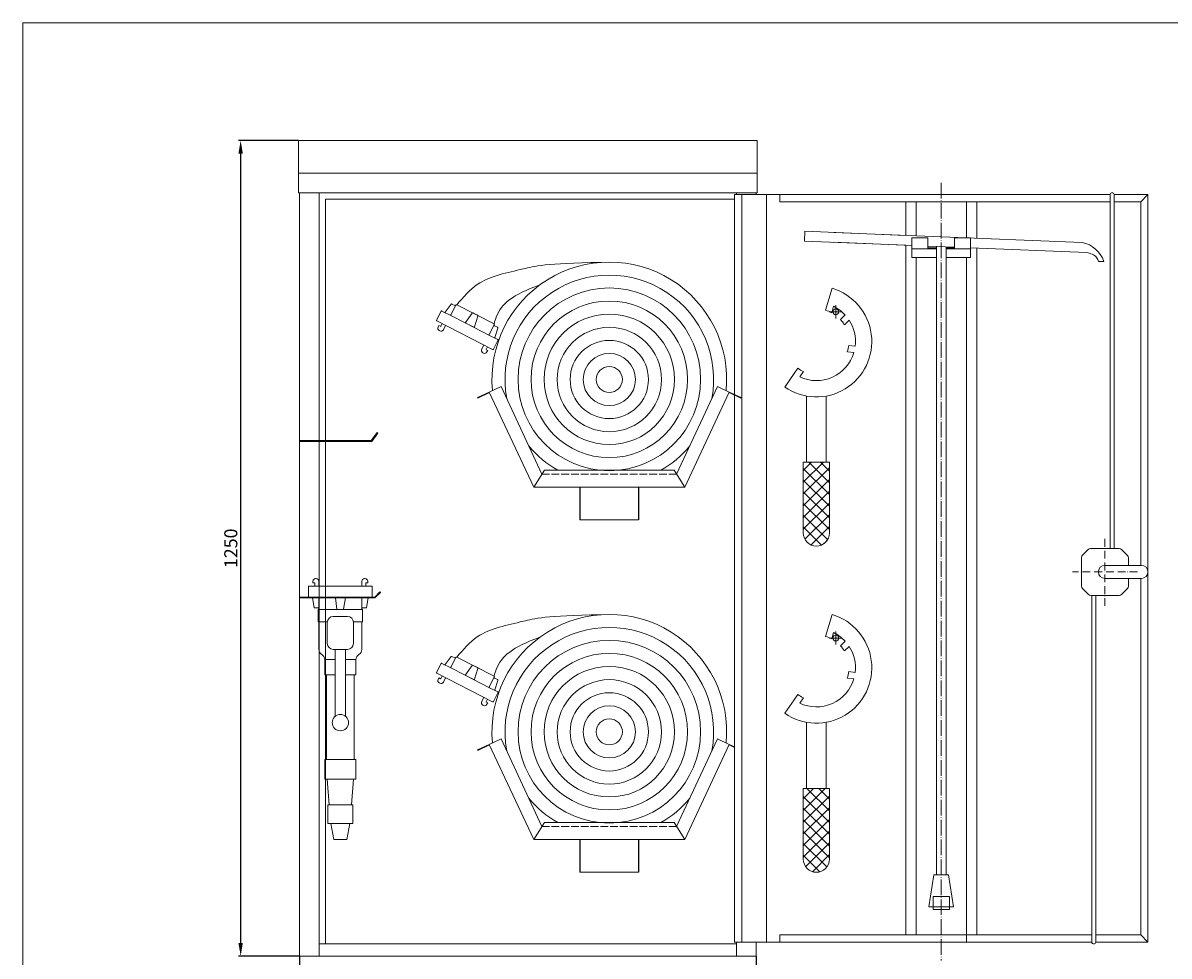
# Model space of a CAD drawing. Units: inches. Extents: x 0 to 3240, y 0 to 2291.
# Drawn here: x 0 to 1758, y 861 to 2291 of the extents above; entities that cross this region are included whole.
import ezdxf

# ---------------------------------------------------------------- set-up
doc = ezdxf.new("R2010")
doc.units = ezdxf.units.IN
for name, pattern in [('ACAD_ISO02W100', [15, 12, -3]), ('ACAD_ISO04W100', [30.5, 24, -3, 0.5, -3]), ('ACAD_ISO10W100', [18, 12, -3, 0, -3])]:
    doc.linetypes.add(name, pattern=pattern)
doc.layers.get('0').update_dxf_attribs({"lineweight": 20})
doc.layers.add('DEFAULT', color=7, linetype='Continuous')
doc.styles.add('wymiarowanie', font='simplex.shx', dxfattribs={"height": 20})
doc.dimstyles.new('ISO-25_WS', dxfattribs={"dimscale": 10.08201, "dimtxt": 1, "dimasz": 2, "dimexe": 0.3, "dimexo": 0, "dimgap": 0.5, "dimtad": 1, "dimdec": 4, "dimdsep": 46, "dimtxsty": 'wymiarowanie', "dimcen": 1, "dimclrd": 1, "dimclre": 1, "dimclrt": 1, "dimadec": 0, "dimazin": 0, "dimtfac": 1, "dimtdec": 4, "dimtmove": 0, "dimatfit": 3, "dimfxl": 1, "dimtolj": 1, "dimtzin": 0, "dimarcsym": 0})

# ---------------------------------------------------------------- blocks, each defined once
blk = doc.blocks.new('Nasada')
for p, q in [((32, 36), (-32, 36)), ((-7.7, 18.2), (-4.6, 35.2)), ((0, 36), (-3.6, 36)), ((0, 36), (0, 36)), ((0, 36), (4.2, 36)), ((-42.6, 17.8), (-40.1, 32.7)), ((-39.1, 33.5), (-34, 33.5)), ((-33, 35), (-33, 34.5)), ((-33, 18), (-33, 34.8)), ((7.7, 18.1), (5.2, 35.1)), ((33, 35), (33, 34.5)), ((33, 18), (33, 34.7)), ((39.2, 33.5), (34, 33.5)), ((42.6, 17.8), (40.1, 32.7)), ((-49, 1), (-49, 16)), ((-48, 17), (-43.5, 17)), ((-48, 0), (48, 0)), ((-34, 17), (-45.8, 17)), ((-39, 0), (-39, -4.5)), ((6.7, 17), (-34, 17)), ((-33, -7.5), (-33, 0)), ((6.7, 17), (-6.7, 17)), ((34, 17), (6.7, 17)), ((34, 17), (45.8, 17)), ((48, 17), (43.5, 17)), ((49, 1), (49, 16)), ((-39.5, -5), (-42, -5)), ((-42, -5), (-42, -7.5)), ((-38, -11.5), (-37, -11.5)), ((33, -7.5), (33, 0)), ((38, -11.5), (37, -11.5)), ((39, 0), (39, -4.5)), ((39.5, -5), (42, -5)), ((42, -5), (42, -7.5))]:
    blk.add_line(p, q)
for centre, radius, start, end in [((-32, 35), 1, 89.9951, 179.9951), ((-3.6, 35), 1, 89.9951, 169.7771), ((4.2, 35), 1, 8.1776, 89.9951), ((32, 35), 1, 359.9951, 89.9951), ((-43.5, 18), 1, 269.9951, 350.7263), ((-39.1, 32.5), 1, 89.9951, 170.7263), ((-34, 34.5), 1, 269.9951, 359.9951), ((-34, 18), 1, 269.9951, 359.9951), ((-6.7, 18), 1, 169.7771, 269.9951), ((6.7, 18), 1, 269.9951, 8.1776), ((34, 34.5), 1, 179.9951, 269.9951), ((34, 18), 1, 179.9951, 269.9951), ((39.2, 32.5), 1, 9.2638, 89.9951), ((43.5, 18), 1, 189.2638, 269.9951), ((-48, 16), 1, 89.9951, 179.9951), ((-48, 1), 1, 179.9951, 269.9951), ((48, 16), 1, 359.9951, 89.9951), ((48, 1), 1, 269.9951, 359.9951), ((-38, -7.5), 4, 179.9951, 269.9951), ((-39.5, -4.5), 0.5, 269.9951, 359.9951), ((-37, -7.5), 4, 269.9951, 359.9951), ((37, -7.5), 4, 179.9951, 269.9951), ((38, -7.5), 4, 269.9951, 359.9951), ((39.5, -4.5), 0.5, 179.9951, 269.9951)]:
    blk.add_arc(centre, radius, start, end)
blk = doc.blocks.new('Klucz 904.801')
h = blk.add_hatch()
h.set_pattern_fill('ANSI37', color=256, scale=4, style=0)
h.set_pattern_definition([(45, (1629.453, -6817.068), (-8.980256, 8.980256), []), (135, (1629.453, -6817.068), (-8.980256, -8.980256), [])])
h.paths.add_polyline_path([(-4.1, -375), (-4.1, -266.5), (-44.1, -266.5), (-44.1, -375, 1)])
for p, q in [((-9.9, -33.6), (0, 0)), ((-0.6, -37.4), (2.3, -27.6)), ((12.8, -47.7), (20.1, -40.9)), ((18.8, -55.8), (26.3, -48.9)), ((25.6, -87.5), (35.5, -88.6)), ((23.4, -97.3), (33.5, -98.5)), ((-58.3, -130.8), (-52.6, -122.6)), ((-72.6, -151.3), (-58.3, -130.8)), ((-49.7, -135.8), (-43.8, -127.4)), ((-39.1, -266.5), (-39.1, -165.2)), ((-9.1, -266.5), (-9.1, -165.2)), ((-4.1, -266.5), (-44.1, -266.5)), ((-44.1, -375), (-44.1, -266.5)), ((-4.1, -375), (-4.1, -266.5))]:
    blk.add_line(p, q)
for centre, radius, start, end in [((-24.1, -81.5), 85, 235.1695, 73.5475), ((-24.1, -81.5), 50, 61.9535, 73.5475), ((-24.1, -81.5), 60, 42.5508, 63.9179), ((-24.1, -81.5), 50, 30.9568, 42.5508), ((-24.1, -81.5), 60, 353.1836, 32.9212), ((-24.1, -81.5), 50, 341.5895, 353.1836), ((-24.1, -81.5), 60, 244.7636, 343.5539), ((-24.1, -81.5), 50, 235.1695, 246.7065), ((-24.1, -375), 20, 180, 0)]:
    blk.add_arc(centre, radius, start, end)
blk = doc.blocks.new('*D378')
at = {"color": 1, "lineweight": -2}
for p, q in [((422.7, 2110.6), (330.8, 2110.6)), ((333.9, 2090.4), (333.9, 880.8)), ((424.2, 860.7), (330.8, 860.7))]:
    blk.add_line(p, q, dxfattribs=at)
at = {"color": 1}
for points in [[(337.2, 2090.4), (330.5, 2090.4), (333.9, 2110.6)], [(330.5, 880.8), (337.2, 880.8), (333.9, 860.7)]]:
    blk.add_solid(points, dxfattribs=at)
at = {"layer": 'Defpoints', "color": 0}
for p in [(422.7, 2110.6), (333.9, 860.7), (424.2, 860.7)]:
    blk.add_point(p, dxfattribs=at)
at = {"color": 1, "ltscale": 169.333333, "insert": (318.8, 1485.6), "char_height": 20, "attachment_point": 5, "rotation": 90, "style": 'wymiarowanie'}
blk.add_mtext('\\A1;{\\Fsimplex.shx|c238;1250}', dxfattribs=at)
blk = doc.blocks.new('*D385')
at = {"color": 1, "lineweight": -2}
for p, q in [((424.2, 860.7), (424.2, 415.4)), ((1124.2, 860.7), (1124.2, 415.4)), ((444.4, 418.4), (1104.1, 418.4))]:
    blk.add_line(p, q, dxfattribs=at)
at = {"color": 1}
for points in [[(444.4, 421.8), (444.4, 415.1), (424.2, 418.4)], [(1104.1, 415.1), (1104.1, 421.8), (1124.2, 418.4)]]:
    blk.add_solid(points, dxfattribs=at)
at = {"layer": 'Defpoints', "color": 0}
for p in [(424.2, 860.7), (1124.2, 860.7), (1124.2, 418.4)]:
    blk.add_point(p, dxfattribs=at)
at = {"color": 1, "ltscale": 169.333333, "insert": (774.2, 433.5), "char_height": 20, "attachment_point": 5, "style": 'wymiarowanie'}
blk.add_mtext('\\A1;700', dxfattribs=at)

msp = doc.modelspace()

# ---------------------------------------------------------------- linework, layer by layer
for p, q in [((422.723, 2110.58243), (422.723, 2030.58243)), ((422.723, 2110.58243), (1125.723, 2110.58243)), ((1125.723, 2110.58243), (1125.723, 2030.58243)), ((422.723, 2060.58243), (1125.723, 2060.58243)), ((422.723, 2030.58243), (1125.723, 2030.58243)), ((424.223, 2030.58243), (424.223, 860.66461)), ((424.223, 2030.58243), (424.223, 860.66461)), ((454.223, 2030.58243), (454.223, 860.66461)), ((1091.223, 2027.58243), (1091.223, 882.16461)), ((1091.223, 2027.58243), (1107.423, 2027.58243)), ((1094.223, 2030.58243), (1094.223, 2027.58243)), ((1102.323, 2027.58243), (1102.323, 882.16461)), ((1667.31083, 2027.58243), (1107.423, 2027.58243)), ((1124.223, 2030.58243), (1124.223, 2027.58243)), ((1140.24477, 882.16461), (1140.24477, 2027.58243)), ((1160.55942, 2027.58243), (1160.55942, 2016.58243)), ((1369.723, 2027.58243), (1446.723, 2027.58243)), ((1667.31083, 1485.37352), (1667.31083, 2027.58243)), ((1725.223, 2027.58243), (1673.31083, 2027.58243)), ((1673.31083, 1485.37352), (1673.31083, 2027.58243)), ((1714.223, 2016.58243), (1725.223, 2027.58243)), ((1725.223, 2027.58243), (1725.223, 882.16461)), ((464.223, 2020.58243), (1091.223, 2020.58243)), ((464.223, 2020.58243), (464.223, 879.16461)), ((1667.31083, 2016.58243), (1160.55942, 2016.58243)), ((1353.723, 2016.58243), (1353.723, 1965.09002)), ((1369.723, 2016.58243), (1369.723, 1964.44197)), ((1446.723, 2016.58243), (1446.723, 1961.3232)), ((1462.723, 2016.58243), (1462.723, 1960.67514)), ((1714.223, 2016.58243), (1673.31083, 2016.58243)), ((1714.223, 2016.58243), (1714.223, 1459.37352)), ((1198.45161, 1956.36676), (1199.05867, 1971.35448)), ((1199.05867, 1971.35448), (1353.723, 1965.09002)), ((1243.28275, 1969.56324), (1624.35378, 1954.12852)), ((1198.45161, 1956.36676), (1353.723, 1950.07772)), ((1243.28275, 1954.55094), (1363.223, 1949.69294)), ((1387.723, 1961.54762), (1363.223, 1961.54762)), ((1363.223, 1961.54762), (1363.223, 1931.04762)), ((1387.723, 1961.54762), (1387.723, 1944.54762)), ((1453.223, 1961.54762), (1428.723, 1961.54762)), ((1428.723, 1961.54762), (1428.723, 1944.54762)), ((1453.223, 1961.54762), (1453.223, 1931.04762)), ((1353.723, 1950.07772), (1353.723, 893.16461)), ((1400.73524, 1944.54762), (1363.223, 1944.54762)), ((1387.723, 1948.7006), (1428.723, 1947.03996)), ((1400.73526, 1946.04762), (1387.723, 1946.04762)), ((1400.73529, 1948.17356), (1400.723, 984.95792)), ((1415.723, 1947.56651), (1415.723, 984.95792)), ((1428.723, 1946.04762), (1415.723, 1946.04762)), ((1453.223, 1944.54762), (1415.723, 1944.54762)), ((1453.223, 1946.04762), (1631.34493, 1938.83306)), ((1462.723, 1945.66284), (1462.723, 893.16461)), ((1605.223, 1939.89109), (1631.34493, 1938.83306)), ((1400.73507, 1931.04762), (1363.223, 1931.04762)), ((1369.723, 1931.04762), (1369.723, 893.16461)), ((1453.223, 1931.04762), (1415.723, 1931.04762)), ((1446.723, 1931.04762), (1446.723, 882.58243)), ((1657.66259, 1925.06425), (1649.34401, 1925.06425)), ((715.18146, 1725.08016), (697.223, 1716.706)), ((715.60408, 1724.17386), (697.64562, 1715.79969)), ((733.30762, 1733.53253), (715.18146, 1725.08016)), ((715.18146, 1725.08016), (783.223, 1579.16461)), ((733.30762, 1733.53253), (795.96441, 1599.16461)), ((1065.13839, 1733.53253), (1002.4816, 1599.16461)), ((1083.26454, 1725.08016), (1015.223, 1579.16461)), ((1065.13839, 1733.53253), (1083.26454, 1725.08016)), ((1082.84192, 1724.17386), (1091.223, 1720.2657)), ((1082.84192, 1724.17386), (1100.80038, 1715.79969)), ((1083.26454, 1725.08016), (1091.223, 1721.36907)), ((1083.26454, 1725.08016), (1101.223, 1716.706)), ((697.223, 1716.706), (697.64562, 1715.79969)), ((1101.223, 1716.706), (1100.80038, 1715.79969)), ((534.223, 1650.66461), (543.09935, 1662.95684)), ((534.99004, 1649.16461), (544.31544, 1662.07869)), ((543.0945, 1662.95012), (544.29393, 1662.09395)), ((424.223, 1650.66461), (534.223, 1650.66461)), ((424.223, 1649.16461), (534.99004, 1649.16461)), ((799.78683, 1605.16461), (783.223, 1579.16461)), ((998.65918, 1605.16461), (799.78683, 1605.16461)), ((998.65918, 1605.16461), (1015.223, 1579.16461)), ((1015.223, 1579.16461), (783.223, 1579.16461)), ((944.223, 1529.16461), (854.223, 1529.16461)), ((1633.44974, 1483.87326), (1624.65203, 1474.8965)), ((1637.02071, 1485.37352), (1680.97317, 1485.37352)), ((1693.75854, 1474.65922), (1684.5087, 1483.90906)), ((1623.223, 1427.62336), (1623.223, 1471.39676)), ((1659.223, 1459.37352), (1715.223, 1459.37352)), ((1695.223, 1459.37352), (1695.223, 1471.12369)), ((1633.9373, 1414.83799), (1624.68747, 1424.08782)), ((1659.223, 1439.37352), (1715.223, 1439.37352)), ((1693.75854, 1424.08782), (1684.5087, 1414.83799)), ((1695.223, 1427.62336), (1695.223, 1439.37352)), ((1714.223, 1439.37352), (1714.223, 893.16461)), ((539.46362, 1410.66461), (424.223, 1410.66461)), ((539.87783, 1409.66461), (424.223, 1409.66461)), ((539.46362, 1410.66461), (547.48668, 1418.68767)), ((539.87783, 1409.66461), (548.19379, 1417.98057)), ((547.48668, 1418.68767), (548.19379, 1417.98057)), ((1637.47284, 1413.37352), (1680.97317, 1413.37352)), ((1639.13517, 1413.37352), (1639.13517, 882.16461)), ((1645.13517, 1413.37352), (1645.13517, 882.16461)), ((715.18146, 1185.08016), (697.223, 1176.706)), ((715.60408, 1184.17386), (697.64562, 1175.79969)), ((733.30762, 1193.53253), (715.18146, 1185.08016)), ((715.18146, 1185.08016), (783.223, 1039.16461)), ((733.30762, 1193.53253), (795.96441, 1059.16461)), ((1065.13839, 1193.53253), (1002.4816, 1059.16461)), ((1083.26454, 1185.08016), (1015.223, 1039.16461)), ((1065.13839, 1193.53253), (1083.26454, 1185.08016)), ((1082.84192, 1184.17386), (1091.223, 1180.2657)), ((1083.26454, 1185.08016), (1091.223, 1181.36907)), ((697.223, 1176.706), (697.64562, 1175.79969)), ((799.78683, 1065.16461), (783.223, 1039.16461)), ((998.65918, 1065.16461), (799.78683, 1065.16461)), ((998.65918, 1065.16461), (1015.223, 1039.16461)), ((1015.223, 1039.16461), (783.223, 1039.16461)), ((944.223, 989.16461), (854.223, 989.16461)), ((1396.99895, 984.95792), (1389.18805, 936.16461)), ((1408.223, 984.95792), (1396.99895, 984.95792)), ((1408.223, 984.95792), (1419.44705, 984.95792)), ((1419.44705, 984.95792), (1427.25796, 936.16461)), ((1395.723, 952.16461), (1420.723, 952.16461)), ((1395.723, 952.16461), (1395.723, 936.16461)), ((1420.723, 952.16461), (1420.723, 936.16461)), ((1389.18805, 936.16461), (1395.723, 936.16461)), ((1395.723, 936.16461), (1395.723, 932.16461)), ((1395.723, 932.16461), (1420.723, 932.16461)), ((1420.723, 936.16461), (1420.723, 932.16461)), ((1420.723, 936.16461), (1427.25796, 936.16461)), ((1094.223, 879.16461), (454.223, 879.16461)), ((1639.13517, 882.16461), (1091.223, 882.16461)), ((1094.223, 879.16461), (1094.223, 882.16461)), ((1094.223, 879.16461), (1094.223, 860.66461)), ((1124.223, 860.66461), (1124.223, 882.16461)), ((1160.55942, 882.16461), (1160.55942, 893.16461)), ((1639.13517, 893.16461), (1160.55942, 893.16461)), ((1714.223, 893.16461), (1645.13517, 893.16461)), ((1725.223, 882.16461), (1645.13517, 882.16461)), ((1714.223, 893.16461), (1725.223, 882.16461)), ((1124.223, 860.66461), (424.223, 860.66461))]:
    msp.add_line(p, q)
at = {"color": 1, "linetype": 'ACAD_ISO04W100'}
msp.add_line((1408.223, 2045.60363), (1408.223, 853.84646), dxfattribs=at)
at = {"color": 1}
for p, q in [((1236.37533, 1848.05391), (1256.53935, 1848.05391)), ((1246.45734, 1837.9719), (1246.45734, 1858.13592)), ((437.7706, 1426.66461), (437.7706, 1411.66461)), ((534.7706, 1427.66461), (438.7706, 1427.66461)), ((444.7706, 1432.66461), (444.7706, 1435.16461)), ((447.2706, 1432.66461), (444.7706, 1432.66461)), ((447.7706, 1427.66461), (447.7706, 1432.16461)), ((448.7706, 1439.16461), (449.7706, 1439.16461)), ((453.7706, 1435.16461), (453.7706, 1427.66461)), ((519.7706, 1435.16461), (519.7706, 1427.66461)), ((524.7706, 1439.16461), (523.7706, 1439.16461)), ((525.7706, 1427.66461), (525.7706, 1432.16461)), ((526.2706, 1432.66461), (528.7706, 1432.66461)), ((528.7706, 1432.66461), (528.7706, 1435.16461)), ((535.7706, 1426.66461), (535.7706, 1411.66461)), ((534.7706, 1410.66461), (438.7706, 1410.66461)), ((444.21477, 1409.82568), (446.63369, 1395.00354)), ((453.7706, 1409.66461), (453.7706, 1392.91461)), ((479.10922, 1409.52228), (481.55366, 1392.52228)), ((480.09904, 1410.66461), (493.44502, 1410.66461)), ((494.42916, 1409.48722), (491.36488, 1392.48722)), ((519.7706, 1409.66461), (519.7706, 1392.91461)), ((529.32643, 1409.82568), (526.90751, 1395.00354)), ((447.62063, 1394.16461), (452.7706, 1394.16461)), ((452.7706, 1391.66461), (452.7706, 1372.66461)), ((486.7706, 1391.66461), (452.7706, 1391.66461)), ((452.7706, 1391.66461), (520.7706, 1391.66461)), ((453.7706, 1392.66461), (453.7706, 1393.16461)), ((486.7706, 1391.66461), (482.54348, 1391.66461)), ((486.7706, 1391.66461), (486.7706, 1391.66461)), ((486.7706, 1391.66461), (490.38074, 1391.66461)), ((519.7706, 1392.66461), (519.7706, 1393.16461)), ((525.92056, 1394.16461), (520.7706, 1394.16461)), ((520.7706, 1391.66461), (520.7706, 1372.66461)), ((452.7706, 1372.66461), (453.7706, 1372.66461)), ((466.7857, 1372.66461), (453.7706, 1372.66461)), ((453.7706, 1372.66461), (453.7706, 1330.66461)), ((466.7706, 1339.66461), (466.7706, 1372.14345)), ((475.7706, 1381.14345), (497.7706, 1381.14345)), ((519.7706, 1372.66461), (506.75549, 1372.66461)), ((506.7706, 1339.66461), (506.7706, 1372.14345)), ((520.7706, 1372.66461), (519.7706, 1372.66461)), ((519.7706, 1372.66461), (519.7706, 1330.66461)), ((1246.45734, 1337.9719), (1246.45734, 1358.13592)), ((1236.37533, 1348.05391), (1256.53935, 1348.05391)), ((497.7706, 1330.66461), (475.7706, 1330.66461)), ((478.7706, 1227.99199), (478.7706, 1330.66461)), ((494.7706, 1227.99199), (494.7706, 1330.66461)), ((478.7706, 1315.07615), (462.7706, 1315.07615)), ((462.7706, 1315.07615), (462.7706, 1291.66461)), ((510.7706, 1315.07615), (494.7706, 1315.07615)), ((510.7706, 1315.07615), (510.7706, 1291.66461)), ((462.7706, 1291.66461), (478.7706, 1291.66461)), ((465.7706, 1291.66461), (465.7706, 1161.66461)), ((494.7706, 1291.66461), (510.7706, 1291.66461)), ((507.7706, 1291.66461), (507.7706, 1161.66461)), ((462.7706, 1131.66461), (462.7706, 1161.66461)), ((462.7706, 1161.66461), (510.7706, 1161.66461)), ((510.7706, 1131.66461), (510.7706, 1161.66461)), ((462.7706, 1131.66461), (510.7706, 1131.66461)), ((469.7706, 1092.66461), (466.7706, 1131.66461)), ((503.7706, 1092.66461), (506.7706, 1131.66461)), ((467.7706, 1063.66461), (467.7706, 1092.66461)), ((467.7706, 1092.66461), (505.7706, 1092.66461)), ((505.7706, 1063.66461), (505.7706, 1092.66461)), ((505.7706, 1063.66461), (467.7706, 1063.66461)), ((476.7706, 1039.16461), (472.3037, 1063.66461)), ((496.7706, 1039.16461), (501.23749, 1063.66461)), ((476.7706, 1039.16461), (496.7706, 1039.16461)), ((1395.723, 936.16461), (1420.723, 936.16461))]:
    msp.add_line(p, q, dxfattribs=at)
at = {"color": 1, "linetype": 'ACAD_ISO02W100'}
for p, q in [((1002.4816, 1599.16461), (795.96441, 1599.16461)), ((1002.4816, 1059.16461), (795.96441, 1059.16461))]:
    msp.add_line(p, q, dxfattribs=at)
at = {"color": 1, "linetype": 'ACAD_ISO10W100'}
for p, q in [((1659.223, 1397.39708), (1659.223, 1501.34996)), ((1709.1352, 1449.37352), (1609.3108, 1449.37352))]:
    msp.add_line(p, q, dxfattribs=at)
msp.add_lwpolyline([(3239.74989, 2290.73225), (0, 2290.73225), (0, 0), (3239.74989, 0)], close=True)
for centre, radius in [((899.223, 1744.53389), 140), ((899.223, 1744.53389), 120), ((1246.45734, 1848.05391), 4.48844), ((899.223, 1744.53389), 100), ((899.223, 1744.26611), 80), ((899.223, 1744.26611), 60), ((899.223, 1744.26611), 40), ((899.223, 1744.26611), 20), ((899.223, 1204.53389), 140), ((1246.45734, 1348.05391), 4.48844), ((899.223, 1204.53389), 120), ((899.223, 1204.53389), 100), ((899.223, 1204.26611), 80), ((899.223, 1204.26611), 60), ((899.223, 1204.26611), 40), ((899.223, 1204.26611), 20)]:
    msp.add_circle(centre, radius)
at = {"color": 1}
msp.add_circle((486.7706, 1218.38731), 12.5, dxfattribs=at)
for centre, radius, start, end in [((1670.31083, 2027.58243), 3, 0, 180), ((1616.01142, 1910.94911), 43.97791, 18.72098026, 79.06505744), ((899.223, 1744.26611), 180, 354.60326412, 185.39673588), ((899.223, 1744.26611), 160, 349.49572305, 190.50427695), ((899.223, 1744.26611), 160, 219.49572305, 240.38717888), ((899.223, 1744.26611), 160, 299.61282112, 320.50427695), ((1637.02071, 1480.37352), 5, 90, 135.57715757), ((1680.97317, 1480.37352), 5, 45, 90), ((1628.223, 1471.39676), 5, 135.57715757, 180), ((1659.223, 1449.37352), 10, 90, 270), ((1690.223, 1471.12369), 5, 0, 45), ((1715.223, 1449.37352), 10, 270, 90), ((1628.223, 1427.62336), 5, 180, 225), ((1690.223, 1427.62336), 5, 315, 0), ((1637.47284, 1418.37352), 5, 225, 270), ((1680.97317, 1418.37352), 5, 270, 315), ((899.223, 1204.26611), 180, 354.60326412, 185.39673588), ((899.223, 1204.26611), 160, 349.49572305, 190.50427695), ((899.223, 1204.26611), 160, 219.49572305, 240.38717888), ((899.223, 1204.26611), 160, 299.61282112, 320.50427695), ((1642.13517, 882.16461), 3, 180, 0)]:
    msp.add_arc(centre, radius, start, end)
for centre, radius, start, end in [((438.7706, 1426.66461), 1, 90, 180), ((448.7706, 1435.16461), 4, 90, 180), ((447.2706, 1432.16461), 0.5, 0, 90), ((449.7706, 1435.16461), 4, 0, 90), ((523.7706, 1435.16461), 4, 90, 180), ((524.7706, 1435.16461), 4, 0, 90), ((526.2706, 1432.16461), 0.5, 90, 180), ((534.7706, 1426.66461), 1, 0, 90), ((438.7706, 1411.66461), 1, 180, 270), ((443.22782, 1409.66461), 1, 9.26876148, 90), ((452.7706, 1409.66461), 1, 0, 90), ((480.09904, 1409.66461), 1, 90, 188.18250016), ((493.44502, 1409.66461), 1, 349.78206274, 90), ((520.7706, 1409.66461), 1, 90, 180), ((530.31337, 1409.66461), 1, 90, 170.73123852), ((534.7706, 1411.66461), 1, 270, 0), ((447.62063, 1395.16461), 1, 189.26876148, 270), ((452.7706, 1393.16461), 1, 0, 90), ((454.7706, 1392.66461), 1, 180, 270), ((482.54348, 1392.66461), 1, 188.18250016, 270), ((490.38074, 1392.66461), 1, 270, 349.78206274), ((518.7706, 1392.66461), 1, 270, 0), ((520.7706, 1393.16461), 1, 90, 180), ((525.92056, 1395.16461), 1, 270, 350.73123852), ((475.7706, 1372.14345), 9, 90, 180), ((497.7706, 1372.14345), 9, 0, 90), ((475.7706, 1339.66461), 9, 180, 270), ((497.7706, 1339.66461), 9, 270, 0), ((462.7706, 1330.66461), 9, 180, 240), ((453.7706, 1315.07615), 9, 0, 60), ((519.7706, 1315.07615), 9, 120, 180), ((510.7706, 1330.66461), 9, 300, 0)]:
    msp.add_arc(centre, radius, start, end, dxfattribs=at)
msp.add_spline([(1649.34401, 1925.06425), (1646.53108, 1931.27355), (1639.57388, 1936.30361), (1631.34493, 1938.83306)], degree=3)
for points, knots in [([(665.4467, 1858.86525), (675.23201, 1870.28153), (701.59333, 1901.03663), (759.55652, 1910.63518), (800.69715, 1922.58275), (886.19359, 1923.79392)], [0, 0, 0, 0, 44.0447383004, 118.6551612298, 168.5729051607, 168.5729051607, 168.5729051607, 168.5729051607]), ([(722.43851, 1829.74596), (723.52014, 1833.36099), (730.95305, 1858.20339), (750.55234, 1874.01228), (792.58466, 1889.27736)], [0, 0, 0, 0, 11.2147804412, 77.0676088029, 77.0676088029, 77.0676088029, 77.0676088029]), ([(665.4467, 1318.86525), (675.23201, 1330.28153), (701.59333, 1361.03663), (759.55652, 1370.63518), (800.69715, 1382.58275), (886.19359, 1383.79392)], [0, 0, 0, 0, 44.0447383004, 118.6551612298, 168.5729051607, 168.5729051607, 168.5729051607, 168.5729051607]), ([(722.43851, 1289.74596), (723.52014, 1293.36099), (730.95305, 1318.20339), (750.55234, 1334.01228), (792.58466, 1349.27736)], [0, 0, 0, 0, 11.2147804412, 77.0676088029, 77.0676088029, 77.0676088029, 77.0676088029])]:
    msp.add_open_spline(points, degree=3, knots=knots)
at = {"layer": 'DEFAULT'}
for p, q in [((854.223, 1579.16461), (854.223, 1529.16461)), ((944.223, 1579.16461), (944.223, 1529.16461)), ((854.223, 1039.16461), (854.223, 989.16461)), ((944.223, 1039.16461), (944.223, 989.16461))]:
    msp.add_line(p, q, dxfattribs=at)

# ---------------------------------------------------------------- block references
for p in [(1240.84306, 1884.0383), (1240.84306, 1384.0383)]:
    msp.add_blockref('Klucz 904.801', p)
at = {"xscale": -1}
for p, rotation in [((677.563, 1812.24771), 332.9308573902184), ((677.563, 1272.24771), 332.9308573901601)]:
    msp.add_blockref('Nasada', p, dxfattribs=dict(at, rotation=rotation))

# ---------------------------------------------------------------- dimensions: what is measured, and where the dimension line sits
dim = msp.add_linear_dim(base=(333.85177, 860.66461), p1=(422.723, 2110.58243), p2=(424.223, 860.66461), angle=90, text='{\\Fsimplex.shx|c238;1250}', dimstyle='ISO-25_WS')
dim.commit()
dim.dimension.update_dxf_attribs({"geometry": '*D378', "text_midpoint": (318.81077, 1485.62352)})
dim = msp.add_linear_dim(base=(1124.223, 418.44603), p1=(424.223, 860.66461), p2=(1124.223, 860.66461), dimstyle='ISO-25_WS')
dim.commit()
dim.dimension.update_dxf_attribs({"geometry": '*D385', "text_midpoint": (774.223, 433.48703)})

doc.saveas('drawing.dxf')
